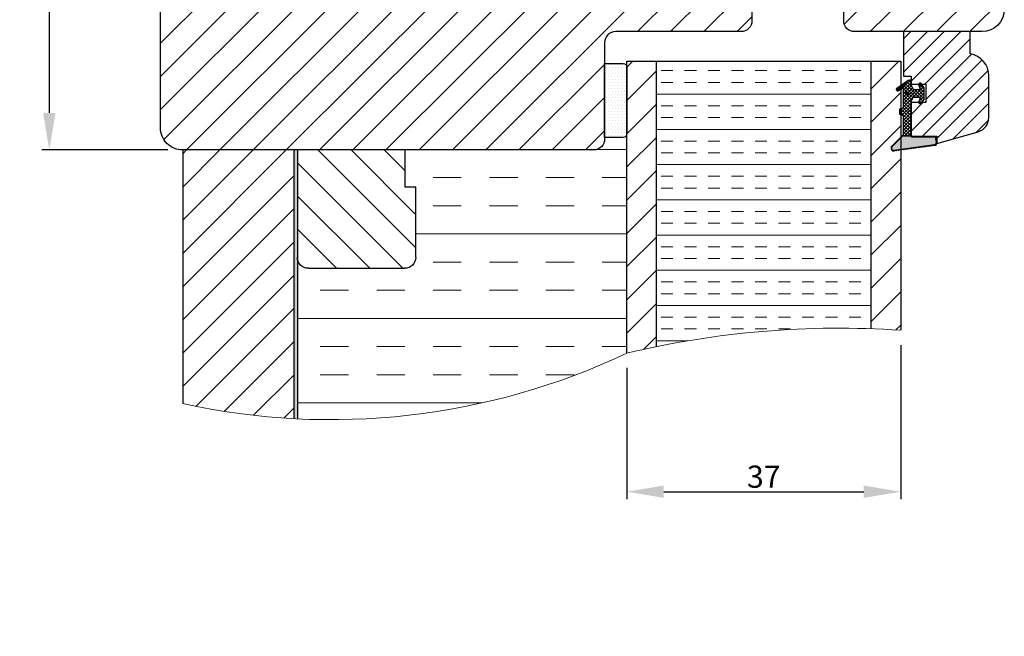
# Model space of a CAD drawing. Units: millimetres. Extents: x 2100 to 4897, y 296 to 972.
# Drawn here: x 2939 to 3072, y 515 to 598 of the extents above; entities that cross this region are included whole.
import ezdxf

# ---------------------------------------------------------------- set-up
doc = ezdxf.new("R2010")
doc.units = ezdxf.units.MM
doc.layers.get('0').update_dxf_attribs({"lineweight": 0})
doc.layers.get('DEFPOINTS').update_dxf_attribs({"lineweight": 0})
for name, color, linetype, lineweight in [('02 MEASURES', 156, 'Continuous', 13), ('03 FRAME', 40, 'Continuous', 25), ('04 FRAME HATCH', 40, 'Continuous', 0), ('13 GASKET', 254, 'Continuous', 25), ('14 GASKET HATCH', 254, 'Continuous', 0), ('20 PANEL', 22, 'Continuous', 25), ('21 PANEL HATCH', 22, 'Continuous', 0)]:
    doc.layers.add(name, color=color, linetype=linetype, lineweight=lineweight)
doc.styles.add('M1x1', font='arial.ttf', dxfattribs={"height": 3})
doc.dimstyles.new('M1x1', dxfattribs={"dimscale": 0, "dimtxt": 3, "dimasz": 5, "dimexe": 1, "dimexo": 2, "dimgap": 0.5, "dimtad": 1, "dimdec": 0, "dimdsep": 46, "dimtxsty": 'M1x1', "dimcen": -1, "dimclrd": 256, "dimclre": 256, "dimclrt": 256, "dimazin": 2, "dimtfac": 1, "dimtdec": 0, "dimtmove": 0, "dimatfit": 3, "dimfxl": 1, "dimtolj": 1, "dimarcsym": 0})
pattern_1 = [(45, (224.8440676794219, 1361.988147699134), (-0.04490128060534577, 0.04490128060534577), [])]
pattern_2 = [(45, (0, 694.7493764665007), (-2.245064030267288, 2.245064030267288), [])]

# ---------------------------------------------------------------- blocks, each defined once
blk = doc.blocks.new('*D462')
at = {"layer": '02 MEASURES', "lineweight": -2}
for p, q in [((3057.833227038123, 553.9941733571286), (3057.833227038123, 533.1702557814071)), ((3020.833227038198, 550.8974487789251), (3020.833227038198, 533.1702557814071)), ((3025.833227038198, 534.1702557814071), (3052.833227038123, 534.1702557814071))]:
    blk.add_line(p, q, dxfattribs=at)
at = {"layer": '02 MEASURES'}
for points in [[(3025.833227038198, 535.0035891147405), (3025.833227038198, 533.3369224480738), (3020.833227038198, 534.1702557814071)], [(3052.833227038123, 533.3369224480738), (3052.833227038123, 535.0035891147405), (3057.833227038123, 534.1702557814071)]]:
    blk.add_solid(points, dxfattribs=at)
at = {"layer": 'DEFPOINTS', "color": 0}
for p in [(3057.833227038123, 555.9941733571286), (3020.833227038198, 552.8974487789251), (3057.833227038123, 534.1702557814071)]:
    blk.add_point(p, dxfattribs=at)
at = {"layer": '02 MEASURES', "insert": (3039.333227038161, 536.2017557814072), "char_height": 3, "attachment_point": 5, "style": 'M1x1'}
blk.add_mtext('\\A1;37', dxfattribs=at)
blk = doc.blocks.new('gasket_3 LAG Trea')
at = {"layer": '13 GASKET'}
h = blk.add_hatch(color=256, dxfattribs=at)
edge = h.paths.add_edge_path()
edge.add_arc((-2.499999999998181, -1.25), 0.2107177492606173, 0, 360)
at = {"layer": '14 GASKET HATCH'}
h = blk.add_hatch(dxfattribs=at)
h.set_pattern_fill('ANSI31', color=256, scale=0.02, style=0)
h.set_pattern_definition(pattern_1)
h.paths.add_polyline_path([(-2.999999999998181, -0.449999999999136, -0.2426106716979884), (-2.580015992488683, 0.3646050874219782), (-3.913708790157159, -0.56095618667905, 0.9068610238355688), (-3.719691939516736, -0.9085735647306592), (-2.999999999998295, -0.5125161064167969)])
h = blk.add_hatch(dxfattribs=at)
h.set_pattern_fill('ANSI37', color=256, scale=0.1, style=0)
h.set_pattern_definition([(45, (224.8440676794219, 1361.988147699134), (-0.2245064030267289, 0.2245064030267289), []), (135, (224.8440676794219, 1361.988147699134), (-0.2245064030267289, -0.2245064030267288), [])])
h.paths.add_polyline_path([(-1.999999999998124, -7.049999999999045), (-1.999999999994543, -2.299999999999045), (-1.699999999995271, -1.8299999999997), (-0.8878348811443288, -1.783469706729875, -0.5313506182740955), (-0.7873699724003131, -1.915296021788208), (-0.9462878785140276, -2.385964440809857, 0.9359221097447755), (-0.5774075796460352, -2.538370783538312), (-0.2109999999975116, -1.984999999998536), (-0.2109999999975116, -0.5149999999991905), (-0.552000842708793, 0), (-0.95043246390955, 0, 0.1456651154618608), (-0.9462878785139424, -0.1140355591901425), (-0.7873699723999721, -0.5847039782108823, -0.5313506182715664), (-0.887834881144272, -0.7165302932678514), (-1.699999999995271, -0.6699999999998454), (-1.999999999994543, -0.1999999999993634), (-1.999999999996362, 2.273736754432321e-13), (-1.999999999995453, 0.5499999999999545, 0.149756043762339), (-2.560181927007221, 0.3783696087195949), (-2.580015992488683, 0.3646050874219782, 0.2426106716979884), (-2.999999999998181, -0.449999999999136), (-3.000000000006025, -3.08251649353997, -0.3745141165937434), (-3.172602849226564, -3.280631097062269), (-3.413698575389901, -3.313972081749853, 0.3745141166003319), (-3.499999999998408, -3.413029383511685), (-3.49999999999477, -4.067970136468148, 0.3745141165980526), (-3.413698575386263, -4.167027438229752), (-3.17260284922375, -4.200368422915062, -0.3745141165950112), (-3.000000000002387, -4.398483026437816), (-3.000000000002728, -7.049999999999045)])
h.paths.add_polyline_path([(-2.710717749258805, -1.25, -0.9999999999990556), (-2.289282250737557, -1.249999999999773, -1.000000000000135)], flags=16)
h = blk.add_hatch(dxfattribs=at)
h.set_pattern_fill('ANSI31', color=256, scale=0.02, style=0)
h.set_pattern_definition(pattern_1)
h.paths.add_polyline_path([(-4.553518034810907, -8.4387070422747), (-3.000000000003013, -6.929251789100135), (-2.999999999999375, -6.831650650226265), (-4.604807497957836, -8.390940631960575, 0.685463866141048), (-4.248843235608518, -9.046711146626194), (1.151188535074709, -8.301317075223096, 0.4149483184458176), (1.496581520242074, -7.852422618922674), (1.436763196067432, -7.397816690348691, 0.3763929010115535), (1.040181675829331, -7.049999999998818), (-1.999999999997272, -7.049999999999045), (-1.999999999998181, -7.119999999998754), (1.040181675829444, -7.119999999998754, -0.3763929010113959), (1.367361430025596, -7.406948769537621), (1.427179754200267, -7.861554698111604, -0.409513025110609), (1.148304943450967, -8.231051379510518, -0.004645840792192015), (1.142230541421668, -8.23189262456117), (-4.257801229434335, -8.977286695988823), (-4.25809352657194, -8.977324279066579), (-4.25841493682492, -8.977368644971648, -0.6812389625197292)])
h = blk.add_hatch(dxfattribs=at)
h.set_pattern_fill('AR-SAND', color=256, scale=0.003, style=0)
h.set_pattern_definition([(37.50000000000001, (224.8440676794219, 1361.988147699134), (-0.004800093887952137, 0.1468239711988027), [0, -0.115824, 0, -0.12954, 0, -0.123825]), (7.499999999999999, (224.8440676794219, 1361.988147699134), (0.1348569849414008, 0.2150475301705063), [0, -0.06248399999999998, 0, -0.104394, 0, -0.04000499999999999]), (327.5, (224.7503416794219, 1361.988147699134), (0.2372977110724374, 0.0004311554035637286), [0, -0.03809999999999999, 0, -0.13716, 0, -0.17907]), (317.5, (224.7503416794219, 1361.988147699134), (0.2290669357416892, 0.0668787969771649), [0, -0.01905, 0, -0.08991600000000001, 0, -0.10287])])
h.paths.add_polyline_path([(1.427179754200267, -7.861554698111604), (1.367361430025596, -7.406948769537621, 0.3763929010113959), (1.040181675829444, -7.119999999998754), (-1.999999999998181, -7.119999999998754), (-1.999999999998181, -7.049999999999045), (-3.000000000002728, -7.049999999999045), (-3.000000000003013, -6.929251789100135), (-4.553518034810907, -8.4387070422747, 0.6812389625197292), (-4.25841493682492, -8.977368644971648), (-4.25809352657194, -8.977324279066579), (-4.257801229434335, -8.977286695988823), (1.142230541421668, -8.23189262456117), (1.148304943450967, -8.231051379510518, 0.409513025110609)])
at = {"layer": '13 GASKET'}
for p, q in [((-3.913708790156306, -0.5609561866785953), (-2.560181927083249, 0.3783696086666168)), ((-1.999999999994543, -0.2000000000007276), (-1.999999999994543, 0.5500000000010914)), ((-1.999999999998181, 0.5499999999992724), (-1.999999999994543, 0.5500000000010914)), ((-0.2109999999975116, -0.5149999999994179), (-0.5774075796452962, 0.03837078353899415)), ((-3.719691939511904, -0.9085735647277033), (-2.999999999998181, -0.5125161064170243)), ((-3.000000000005457, -3.082516493539515), (-2.999999999998181, -0.4500000000007276)), ((-1.999999999994543, -0.1999999999989086), (-1.699999999995271, -0.6700000000000728)), ((-1.699999999995271, -0.6700000000000728), (-0.8878348811431351, -0.7165302932680788)), ((-0.7873699723986647, -0.5847039782111096), (-0.9462878785143403, -0.1140355591887783)), ((-0.2109999999975116, -1.984999999998763), (-0.2109999999975116, -0.5149999999994179)), ((-1.999999999994543, -2.299999999999272), (-1.699999999995271, -1.829999999999927)), ((-1.999999999998124, -7.049999999999272), (-1.999999999994543, -2.299999999999272)), ((-1.699999999995271, -1.829999999999927), (-0.8878348811431351, -1.783469706730102)), ((-0.7873699723986647, -1.915296021787071), (-0.9462878785143403, -2.385964440811222)), ((-0.2109999999975116, -1.984999999998763), (-0.5774075796452962, -2.538370783537175)), ((-3.499999999994543, -4.06797013646792), (-3.499999999998181, -3.413029383511457)), ((-3.41369857538848, -3.313972081748943), (-3.172602849228497, -3.280631097062724)), ((-3.413698575384842, -4.167027438230434), (-3.172602849224859, -4.200368422914835)), ((-3.000000000001819, -7.049999999999272), (-3.000000000001819, -4.398483026438043)), ((-2.999999999994543, -6.831650650221491), (-4.604807497957154, -8.390940631959893)), ((-3.000000000005457, -6.929251789102636), (-4.556027122524029, -8.441144964168416)), ((-1.999999999998181, -7.049999999999272), (-3.000000000005457, -7.049999999999272)), ((-1.999999999994543, -7.049999999999272), (1.040181675829444, -7.049999999999272)), ((-1.999999999998181, -7.049999999999272), (-1.999999999998181, -7.119999999998981)), ((-1.999999999998181, -7.119999999998981), (1.040181675829444, -7.119999999998981)), ((1.427179754200552, -7.861554698110922), (1.367361430025994, -7.406948769537848)), ((1.496581520243126, -7.852422618921992), (1.436763196068569, -7.397816690348918)), ((1.148304943454917, -8.231051379510063), (-4.25841493682492, -8.977368644971648)), ((1.151188535057372, -8.301317075225597), (-4.248843235798631, -9.046711146653251))]:
    blk.add_line(p, q, dxfattribs=at)
blk.add_circle((-2.499999999998181, -1.25), 0.2107177492606173, dxfattribs=at)
for centre, radius, start, end in [((-1.999999999998181, -0.4500000000007276), 1, 90, 180), ((-0.756797635482144, -0.05005550139503612), 0.2, 26.23995368854241, 198.6568948932281), ((-3.799680690217428, -0.7252656277469214), 0.2, 124.7600238058301, 293.5746622871572), ((-0.8821150939165818, -0.6166940071088902), 0.1, 266.7210137408584, 18.65689489398774), ((-0.756797635482144, -2.449944498604964), 0.2, 161.3431051069084, 333.7600463110242), ((-0.8821150939165818, -1.883305992889291), 0.1, 341.3431051051883, 93.27898625914165), ((-3.399999999999636, -3.413029383511457), 0.1, 97.87346213244922, 180), ((-3.200000000006185, -3.082516493539515), 0.2, 277.8734621313578, 359.9999999997394), ((-3.399999999995998, -4.06797013646792), 0.1, 180, 262.1265378675507), ((-3.200000000002547, -4.398483026438043), 0.2, 0, 82.1265378686422), ((1.040181675829444, -7.449999999998909), 0.4, 7.496075018583982, 90), ((1.040181675829444, -7.449999999998909), 0.33, 7.496075018552591, 90), ((1.100000000004002, -7.904605928571982), 0.33, 277.3523793598418, 7.496075018392809), ((1.100000000004002, -7.904605928571982), 0.4, 277.3523793598173, 7.496075018452696), ((-4.300031770852229, -8.64999999999668), 0.4, 139.6354634271697, 277.3523793598173), ((-4.300031770852002, -8.649999999999636), 0.33, 139.635463427038, 277.3523793598418)]:
    blk.add_arc(centre, radius, start, end, dxfattribs=at)
blk = doc.blocks.new('GLAZING BEAD 3Lags Trea')
at = {"layer": '04 FRAME HATCH'}
h = blk.add_hatch(dxfattribs=at)
h.set_pattern_fill('ANSI31', color=256, scale=0.5, style=0)
h.set_pattern_definition([(45, (0, 0), (-1.122532015133644, 1.122532015133644), [])])
h.paths.add_polyline_path([(-251.9199802854848, -1360.916005562425), (-251.9199802854848, -1357.916005562425), (-260.9174074142259, -1357.916005562425), (-260.9174074142259, -1363.916005562425), (-259.9174074142277, -1363.916005562425), (-259.9174074142277, -1365.006005562425), (-257.9174074142277, -1365.006005562425), (-257.9174074142277, -1367.506005562425), (-259.917407414224, -1367.506005562425), (-259.9174074142245, -1372.056005562424), (-256.4174074142313, -1372.056005562424), (-256.417407414224, -1373.056005562426), (-250.868705573854, -1371.464940912747, 0.3345953195025317), (-249.4199802854885, -1369.54241752087), (-249.4199802854939, -1363.87404545397, 0.365977381861914)])
at = {"layer": '03 FRAME'}
blk.add_lwpolyline([(-249.4199802854885, -1369.54241752087), (-249.4199802854939, -1363.87404545397, 0.3659773818618692), (-251.9199802854848, -1360.916005562425), (-251.9199802854848, -1357.916005562425), (-260.9174074142259, -1357.916005562425), (-260.9174074142259, -1363.916005562425), (-259.9174074142277, -1363.916005562425), (-259.9174074142277, -1365.006005562425), (-257.9174074142277, -1365.006005562425), (-257.9174074142277, -1367.506005562425), (-259.917407414224, -1367.506005562425), (-259.9174074142245, -1372.056005562424), (-256.4174074142313, -1372.056005562424), (-256.417407414224, -1373.056005562426), (-250.868705573854, -1371.464940912747, 0.3345953195026072)], format="xyb", close=True, dxfattribs=at)
blk.add_blockref('gasket_3 LAG Trea', (-257.9174074142277, -1365.006005562425))
blk = doc.blocks.new('*D463')
at = {"lineweight": -2}
for p, q in [((2958.833227038199, 640.3712279016664), (2941.814602784426, 640.3712279016664)), ((2942.814602784426, 635.3712279016664), (2942.814602784426, 585.3712279016664)), ((2958.833227038198, 580.3712279016664), (2941.814602784426, 580.3712279016664))]:
    blk.add_line(p, q, dxfattribs=at)
for points in [[(2943.647936117759, 635.3712279016664), (2941.981269451092, 635.3712279016664), (2942.814602784426, 640.3712279016664)], [(2941.981269451092, 585.3712279016664), (2943.647936117759, 585.3712279016664), (2942.814602784426, 580.3712279016664)]]:
    blk.add_solid(points)
at = {"layer": 'DEFPOINTS', "color": 0}
for p in [(2960.833227038199, 640.3712279016664), (2942.814602784426, 580.3712279016664), (2960.833227038198, 580.3712279016664)]:
    blk.add_point(p, dxfattribs=at)
at = {"insert": (2940.783102784426, 610.3712279016664), "char_height": 3, "attachment_point": 5, "rotation": 90, "style": 'M1x1'}
blk.add_mtext('\\A1;60', dxfattribs=at)
blk = doc.blocks.new('A$C4B486C02')
at = {"layer": '03 FRAME'}
for p, q in [((1.500000931878972, 16.0000003402883), (14.50000093187904, 16.00000034028824)), ((9.318789579992881e-07, 3.402882384762052e-07), (9.318789722101428e-07, 14.5000003402883)), ((16.00000093187904, 14.50000034028824), (16.00000093187899, 5.000000340288238)), ((14.50000093187896, 5.000000340288238), (16.00000093187896, 5.000000340288238)), ((14.50000093187896, 3.402882384762052e-07), (14.50000093187896, 5.000000340288238)), ((14.50000093187896, 3.402882384762052e-07), (9.318789579992881e-07, 3.402882384762052e-07)), ((14.50000093187896, 3.402882384762052e-07), (14.50000093187896, 3.402882384762052e-07))]:
    blk.add_line(p, q, dxfattribs=at)
for centre, start, end in [((1.500000931878972, 14.5000003402883), 90, 180), ((14.50000093187904, 14.50000034028824), 0, 90)]:
    blk.add_arc(centre, 1.5, start, end, dxfattribs=at)

msp = doc.modelspace()

# ---------------------------------------------------------------- hatches: boundary and pattern name
at = {"layer": '04 FRAME HATCH'}
h = msp.add_hatch(dxfattribs=at)
h.set_pattern_fill('ANSI31', color=256, style=0)
h.set_pattern_definition(pattern_2)
h.paths.add_polyline_path([(3019.333227038198, 624.3712279016659, -0.4142135623731042), (3017.833227038198, 625.8712279016656), (3017.833227038198, 630.3712279016652), (3017.833227038198, 638.8712279016663, 0.4142135623735295), (3016.333227038199, 640.3712279016659), (2960.833227038199, 640.3712279016664, 0.414213562373158), (2957.833227038198, 637.3712279016664), (2957.833227038198, 583.3712279016665, 0.414213562373255), (2960.833227038198, 580.3712279016664), (3016.333227038198, 580.3712279016659, 0.4142135623733005), (3017.833227038198, 581.8712279016657), (3017.833227038198, 582.0554047430204), (3017.833227038198, 592.0554047430204), (3017.833227038198, 594.8712279016661, -0.41421356237331), (3019.333227038198, 596.3712279016659), (3036.233227038198, 596.3712279016656, 0.4142135623731971), (3037.733227038198, 597.8712279016654), (3037.733227038198, 603.3712279016657), (3050.133227038198, 603.3712279016656), (3050.133227038198, 597.8712279016654, 0.4142135623730128), (3051.633227038198, 596.3712279016656), (3058.233227038198, 596.3712279016656), (3067.230654166939, 596.3712279016655), (3068.833227038198, 596.3712279016654, 0.4142135623731551), (3071.833227038198, 599.3712279016656), (3071.833227038198, 615.577824062853, 0.3788661086954385), (3069.198835068414, 618.5554625177766), (3021.833227038198, 624.3712279016659)])
h.paths.add_polyline_path([(3010.919727038198, 614.0819796392675), (3018.746727038198, 614.0819796392675), (3018.746727038198, 609.5699796392676), (3010.919727038198, 609.5699796392676)], flags=24)
h = msp.add_hatch(dxfattribs=at)
h.set_pattern_fill('ANSI31', color=256, angle=90, style=0)
h.set_pattern_definition([(135, (0, 694.7493764665007), (-2.245064030267288, -2.245064030267288), [])])
h.paths.add_polyline_path([(2992.333227038198, 565.8712283108072, -0.4142135623730951), (2990.833227038198, 564.3712283108073), (2977.833227038198, 564.3712283108073, -0.4142135623730951), (2976.333227038198, 565.8712283108072), (2976.333227038198, 580.3712279016662), (2990.833227038198, 580.3712279016662), (2990.833227038198, 575.3712283108072), (2992.333227038197, 575.3712283108072)])
at = {"layer": '13 GASKET'}
h = msp.add_hatch(dxfattribs=at)
h.set_pattern_fill('DOTS', color=256, scale=0.25, style=0)
h.set_pattern_definition([(0, (247.3439948682621, 597.4441666432598), (0.1984375, 0.396875), [0, -0.396875])])
edge = h.paths.add_edge_path()
edge.add_line((3020.833227038198, 583.0691960855405), (3020.833227038198, 582.5554047430204))
edge.add_arc((3020.333227038198, 582.5554047430204), 0.5, 270, 360, ccw=False)
edge.add_line((3020.333227038198, 582.0554047430204), (3017.833227038198, 582.0554047430204))
edge.add_line((3017.833227038198, 582.0554047430204), (3017.833227038198, 592.0554047430204))
edge.add_line((3017.833227038198, 592.0554047430204), (3020.333227038198, 592.0554047430204))
edge.add_arc((3020.333227038198, 591.5554047430204), 0.5, 0, 90, ccw=False)
edge.add_line((3020.833227038198, 591.5554047430204), (3020.833227038198, 583.0691960855405))
at = {"layer": '14 GASKET HATCH'}
h = msp.add_hatch(dxfattribs=at)
h.set_pattern_fill('INSUL', color=256, scale=1.2, style=0)
h.set_pattern_definition([(0, (0, 694.7493764665007), (0, 11.43), []), (0, (0, 698.5593764665007), (0, 11.43), [3.81, -3.81]), (0, (0, 702.3693764665007), (0, 11.43), [3.81, -3.81])])
h.paths.add_polyline_path([(3020.833227038198, 552.897448778925), (3020.833227038198, 582.5554047430204, -0.4142135623732486), (3020.333227038198, 582.0554047430204), (3017.833227038198, 582.0554047430204), (3017.833227038198, 581.8712279016657, -0.4142135623733005), (3016.333227038198, 580.3712279016659), (2990.833227038198, 580.3712281744268), (2990.833227038198, 575.3712283108073), (2992.333227038198, 575.3712283108073), (2992.333227038198, 565.871228310807, -0.4142135623732894), (2990.833227038198, 564.3712283108073), (2977.833227038198, 564.3712283108073, -0.414213562373707), (2976.333227038199, 565.8712283108069), (2976.333227038199, 544.0210280515089, 0.1231716913934139)])
h.paths.add_polyline_path([(3020.833227038198, 448.2924219854424), (3020.833227038198, 477.9503779495377, 0.1231716913934101), (2976.333227038199, 486.826798676954), (2976.333227038198, 464.9765984176559, -0.4142135623732783), (2977.833227038198, 466.4765984176556), (2990.833227038198, 466.4765984176555, -0.4142135623732894), (2992.333227038198, 464.9765984176557), (2992.333227038198, 455.4765984176555), (2990.833227038198, 455.4765984176555), (2990.833227038198, 450.476598622226), (3016.333227038198, 450.4765988267966, -0.4142135623732761), (3017.833227038198, 448.9765988267968), (3017.833227038198, 448.7924219854424), (3020.333227038198, 448.7924219854424, -0.4142135623732202)])
msp.add_hatch(color=256, dxfattribs=at).paths.add_polyline_path([(2976.333227038199, 544.1101502835536, -0.001230637229327109), (2975.833227038198, 544.1361033663441), (2975.833227038198, 580.3712283108073), (2976.333227038198, 580.3712283108073), (2976.333227038198, 565.8712283108073)])
at = {"layer": '21 PANEL HATCH'}
h = msp.add_hatch(dxfattribs=at)
h.set_pattern_fill('ANSI31', color=256, style=0)
h.set_pattern_definition([(45, (247.3439948682621, 597.4441666432598), (-2.245064030267288, 2.245064030267288), [])])
h.paths.add_polyline_path([(3024.833227038198, 553.7841147132104), (3024.833227038198, 592.3712279016654), (3020.833227038198, 592.3712279016661), (3020.833227038198, 552.8974487789251, -0.008314708749154453)])
h.paths.add_polyline_path([(3057.833227038198, 555.9941733571295), (3057.833227038198, 592.3712279016661), (3053.833227038198, 592.3712279016651), (3053.833227038193, 556.200397963562, -0.00812842175580719)])
h = msp.add_hatch(dxfattribs=at)
h.set_pattern_fill('INSUL', color=256, scale=0.5, style=0)
h.set_pattern_definition([(0, (247.3439948682621, 597.4441666432598), (0, 4.7625), []), (0, (247.3439948682621, 599.0316666432598), (0, 4.7625), [1.5875, -1.5875]), (0, (247.3439948682621, 600.6191666432597), (0, 4.7625), [1.5875, -1.5875])])
h.paths.add_polyline_path([(3053.833227038193, 556.200397963562), (3053.833227038198, 592.3712279016651), (3024.833227038198, 592.3712279016654), (3024.833227038198, 553.7841147132104, -0.05926030461529713)])
h = msp.add_hatch(dxfattribs=at)
h.set_pattern_fill('ANSI31', color=256, style=0)
h.set_pattern_definition(pattern_2)
h.paths.add_polyline_path([(2975.833227038198, 544.0465001222732), (2975.833227038198, 580.3712279016663), (2960.833227038198, 580.3712279016664), (2960.833227038198, 546.0780010912919, 0.04054062446009005)])

# ---------------------------------------------------------------- linework, layer by layer
at = {"layer": '03 FRAME'}
msp.add_lwpolyline([(2957.833227038198, 583.3712279016665), (2957.833227038198, 637.3712279016664, -0.4142135623731591), (2960.833227038199, 640.3712279016664), (3016.333227038199, 640.3712279016659, -0.4142135623732811), (3017.833227038199, 638.8712279016661), (3017.833227038198, 625.8712279016657, 0.4142135623731206), (3019.333227038198, 624.3712279016659), (3021.833227038198, 624.3712279016659), (3069.198835068414, 618.5554625177766, -0.3788661086953869), (3071.833227038198, 615.5778240628525), (3071.833227038198, 599.3712279016654, -0.4142135623729664), (3068.833227038199, 596.3712279016654), (3051.633227038198, 596.3712279016656, -0.4142135623731213), (3050.133227038198, 597.8712279016654), (3050.133227038198, 603.3712279016656), (3037.733227038198, 603.3712279016657), (3037.733227038198, 597.8712279016655, -0.4142135623731226), (3036.233227038198, 596.3712279016656), (3019.333227038198, 596.3712279016659, 0.4142135623732818), (3017.833227038198, 594.8712279016661), (3017.833227038198, 581.8712279016657, -0.4142135623732807), (3016.333227038198, 580.3712279016659), (2960.833227038198, 580.3712279016664, -0.4142135623732093)], format="xyb", close=True, dxfattribs=at)
at = {"layer": '04 FRAME HATCH'}
msp.add_arc((2980.840200835427, 637.4100317890163), 93.49769425976822, 257.6440954405489, 295.324438750737, dxfattribs=at)
at = {"layer": '13 GASKET'}
msp.add_line((2976.333227038198, 580.3712279016662), (2976.333227038199, 544.0210280515088), dxfattribs=at)
msp.add_lwpolyline([(3020.833227038198, 583.0691960855405), (3020.833227038198, 582.5554047430204, -0.4142135623730951), (3020.333227038198, 582.0554047430204), (3017.833227038198, 582.0554047430204), (3017.833227038198, 592.0554047430204), (3020.333227038198, 592.0554047430204, -0.4142135623730951), (3020.833227038198, 591.5554047430204)], format="xyb", close=True, dxfattribs=at)
at = {"layer": '20 PANEL'}
for p, q in [((3020.833227038198, 592.3712279016662), (3057.833227038198, 592.3712279016662)), ((3020.833227038198, 552.8974487789251), (3020.833227038198, 592.3712279016662)), ((3024.833227038198, 553.7841147132104), (3024.833227038198, 592.3712279016637)), ((3053.833227038194, 556.2003979635621), (3053.833227038198, 592.3712279016628)), ((3057.833227038198, 592.3712279016662), (3057.833227038198, 555.9941733571296)), ((2960.833227038198, 580.3712279016662), (2960.833227038198, 546.0780010912918)), ((2975.833227038198, 580.3712279016662), (2975.833227038198, 544.0465001222731))]:
    msp.add_line(p, q, dxfattribs=at)
at = {"layer": '21 PANEL HATCH'}
msp.add_arc((3049.490944762741, 433.0803016994183), 123.1966457313337, 86.11723516637007, 103.4512345663122, dxfattribs=at)

# ---------------------------------------------------------------- block references
msp.add_blockref('GLAZING BEAD 3Lags Trea', (3319.150634452424, 1954.28723346409))
at = {"layer": '03 FRAME', "xscale": -1, "rotation": 179.9999999999999}
msp.add_blockref('A$C4B486C02', (2976.333226106319, 580.3712286510955), dxfattribs=at)

# ---------------------------------------------------------------- dimensions: what is measured, and where the dimension line sits
dim = msp.add_linear_dim(base=(2942.814602784426, 580.3712279016664), p1=(2960.833227038199, 640.3712279016664), p2=(2960.833227038198, 580.3712279016664), angle=90, dimstyle='M1x1', override={"dimscale": 1})
dim.commit()
dim.dimension.update_dxf_attribs({"geometry": '*D463', "text_midpoint": (2940.783102784426, 610.3712279016664)})
at = {"layer": '02 MEASURES'}
dim = msp.add_linear_dim(base=(3057.833227038123, 534.1702557814071), p1=(3020.833227038198, 552.8974487789251), p2=(3057.833227038123, 555.9941733571286), dimstyle='M1x1', override={"dimscale": 1}, dxfattribs=at)
dim.commit()
dim.dimension.update_dxf_attribs({"geometry": '*D462', "text_midpoint": (3039.333227038161, 536.2017557814072)})

doc.saveas('drawing.dxf')
